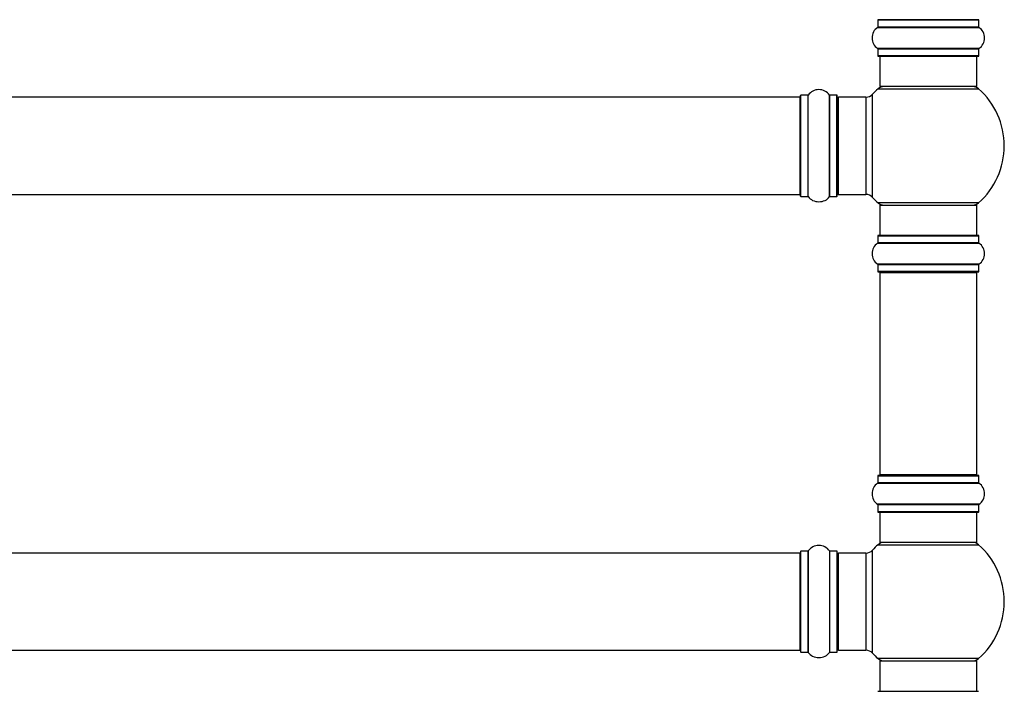
# Model space of a CAD drawing. Units: millimetres. Extents: x 0 to 1419, y 0 to 3429.
# Drawn here: x 725 to 1049, y 1917 to 2138 of the extents above; entities that cross this region are included whole.
import ezdxf

# ---------------------------------------------------------------- set-up
doc = ezdxf.new("R2010")
doc.units = ezdxf.units.MM
doc.layers.add('DV1_Défaut', color=7, linetype='Continuous')
doc.layers.add('Défaut', color=7, linetype='Continuous')

# ---------------------------------------------------------------- blocks, each defined once
blk = doc.blocks.new('SE')
at = {"layer": 'DV1_Défaut', "color": 7, "linetype": 'Continuous'}
for p, q in [((1040.72, 2137.9), (1007.62, 2137.9)), ((1007.48, 2135.37), (1040.87, 2135.37)), ((1007.52, 2137.8), (1040.82, 2137.8)), ((1007.52, 2137.8), (1007.52, 2135.45)), ((1040.82, 2135.45), (1007.52, 2135.45)), ((1040.82, 2135.45), (1040.82, 2137.8)), ((1040.87, 2128.43), (1007.48, 2128.43)), ((1007.52, 2128.35), (1040.82, 2128.35)), ((1007.52, 2128.35), (1007.52, 2126)), ((1040.82, 2126), (1040.82, 2128.35)), ((1040.82, 2126), (1007.52, 2126)), ((1007.62, 2125.9), (1040.72, 2125.9)), ((1008.17, 2125.9), (1008.17, 2115.9)), ((1040.17, 2115.9), (1040.17, 2125.9)), ((1040.17, 2115.9), (1008.17, 2115.9)), ((981.97, 2112.4), (516.37, 2112.4)), ((981.97, 2080.4), (981.97, 2112.4)), ((982.17, 2079.85), (982.17, 2112.95)), ((982.27, 2079.75), (982.27, 2113.05)), ((984.62, 2113.05), (982.27, 2113.05)), ((984.62, 2079.75), (984.62, 2113.05)), ((984.7, 2079.71), (984.7, 2113.09)), ((991.64, 2079.71), (991.64, 2113.09)), ((991.73, 2079.75), (991.73, 2113.05)), ((994.07, 2113.05), (991.73, 2113.05)), ((994.07, 2079.75), (994.07, 2113.05)), ((994.17, 2079.85), (994.17, 2112.95)), ((994.67, 2080.4), (994.67, 2112.4)), ((1003.61, 2112.4), (994.67, 2112.4)), ((1003.61, 2112.4), (1003.61, 2080.4)), ((1005.81, 2079.43), (1005.81, 2113.36)), ((1007.64, 2115.15), (1040.71, 2115.15)), ((516.37, 2080.4), (981.97, 2080.4)), ((982.27, 2079.75), (984.62, 2079.75)), ((991.73, 2079.75), (994.07, 2079.75)), ((994.67, 2080.4), (1003.61, 2080.4)), ((1040.71, 2077.65), (1007.64, 2077.65)), ((1008.17, 2076.9), (1040.17, 2076.9)), ((1008.17, 2076.9), (1008.17, 2066.9)), ((1040.17, 2066.9), (1040.17, 2076.9)), ((1007.52, 2066.8), (1040.82, 2066.8)), ((1007.52, 2066.8), (1007.52, 2064.45)), ((1040.72, 2066.9), (1007.62, 2066.9)), ((1040.82, 2064.45), (1040.82, 2066.8)), ((1007.48, 2064.37), (1040.87, 2064.37)), ((1040.82, 2064.45), (1007.52, 2064.45)), ((1040.87, 2057.43), (1007.48, 2057.43)), ((1007.52, 2057.35), (1040.82, 2057.35)), ((1007.52, 2057.35), (1007.52, 2055)), ((1040.82, 2055), (1040.82, 2057.35)), ((1040.82, 2055), (1007.52, 2055)), ((1007.62, 2054.9), (1040.72, 2054.9)), ((1008.17, 2054.7), (1040.17, 2054.7)), ((1008.17, 2054.7), (1008.17, 1988.1)), ((1040.17, 1988.1), (1040.17, 2054.7)), ((1007.52, 1987.8), (1040.82, 1987.8)), ((1007.52, 1987.8), (1007.52, 1985.45)), ((1040.72, 1987.9), (1007.62, 1987.9)), ((1040.17, 1988.1), (1008.17, 1988.1)), ((1040.82, 1985.45), (1040.82, 1987.8)), ((1007.48, 1985.37), (1040.87, 1985.37)), ((1040.82, 1985.45), (1007.52, 1985.45)), ((1040.87, 1978.43), (1007.48, 1978.43)), ((1007.52, 1978.35), (1040.82, 1978.35)), ((1007.52, 1978.35), (1007.52, 1976)), ((1040.82, 1976), (1007.52, 1976)), ((1007.62, 1975.9), (1040.72, 1975.9)), ((1008.17, 1975.9), (1008.17, 1965.9)), ((1040.17, 1965.9), (1040.17, 1975.9)), ((1040.82, 1976), (1040.82, 1978.35)), ((982.17, 1962.95), (982.17, 1929.85)), ((982.27, 1929.75), (982.27, 1963.05)), ((984.62, 1963.05), (982.27, 1963.05)), ((984.62, 1963.05), (984.62, 1929.75)), ((984.7, 1929.71), (984.7, 1963.09)), ((991.64, 1963.09), (991.64, 1929.71)), ((991.73, 1929.75), (991.73, 1963.05)), ((994.07, 1963.05), (991.73, 1963.05)), ((994.07, 1963.05), (994.07, 1929.75)), ((994.17, 1929.85), (994.17, 1962.95)), ((1005.81, 1929.43), (1005.81, 1963.36)), ((1007.64, 1965.15), (1040.71, 1965.15)), ((1040.17, 1965.9), (1008.17, 1965.9)), ((981.97, 1962.4), (516.37, 1962.4)), ((981.97, 1930.4), (981.97, 1962.4)), ((994.67, 1930.4), (994.67, 1962.4)), ((1003.61, 1962.4), (994.67, 1962.4)), ((1003.61, 1962.4), (1003.61, 1930.4)), ((516.37, 1930.4), (981.97, 1930.4)), ((982.27, 1929.75), (984.62, 1929.75)), ((991.73, 1929.75), (994.07, 1929.75)), ((994.67, 1930.4), (1003.61, 1930.4)), ((1040.71, 1927.65), (1007.64, 1927.65)), ((1008.17, 1926.9), (1040.17, 1926.9)), ((1008.17, 1926.9), (1008.17, 1916.9)), ((1040.17, 1916.9), (1040.17, 1926.9)), ((1007.62, 1916.9), (1040.72, 1916.9))]:
    blk.add_line(p, q, dxfattribs=at)
for centre, radius, start, end in [((1007.62, 2137.8), 0.1, 90, 180), ((1008.37, 2138.1), 0.2, 180, 270), ((1039.97, 2138.1), 0.2, 270, 0), ((1040.72, 2137.8), 0.1, 0, 90), ((1009.91, 2131.9), 4.24, 124.9821, 235.0179), ((1007.42, 2135.45), 0.1, 304.9821, 0), ((1040.92, 2135.45), 0.1, 180, 235.0179), ((1038.44, 2131.9), 4.24, 304.9821, 55.0179), ((1007.42, 2128.35), 0.1, 0, 55.0179), ((1040.92, 2128.35), 0.1, 124.9821, 180), ((1007.62, 2126), 0.1, 180, 270), ((1040.72, 2126), 0.1, 270, 0), ((1009.62, 2112.9), 3, 90, 131.4096), ((1038.72, 2112.9), 3, 48.5904, 90), ((981.97, 2112.2), 0.2, 0, 90), ((982.27, 2112.95), 0.1, 90, 180), ((984.62, 2113.15), 0.1, 270, 325.0179), ((988.17, 2110.66), 4.24, 34.9821, 145.0179), ((991.73, 2113.15), 0.1, 214.9821, 270), ((994.07, 2112.95), 0.1, 0, 90), ((994.67, 2111.9), 0.5, 90, 180), ((1003.61, 2115.4), 3, 270, 317.2679), ((1024.17, 2096.4), 25, 131.4096, 137.2679), ((1024.17, 2096.4), 25, 311.4096, 48.5904), ((981.97, 2080.6), 0.2, 270, 0), ((982.27, 2079.85), 0.1, 180, 270), ((984.62, 2079.65), 0.1, 34.9821, 90), ((988.17, 2082.13), 4.24, 214.9821, 240.8033), ((988.17, 2082.13), 4.24, 298.8887, 325.0179), ((991.73, 2079.65), 0.1, 90, 145.0179), ((994.07, 2079.85), 0.1, 270, 0), ((994.67, 2080.9), 0.5, 180, 270), ((1003.61, 2077.4), 3, 42.7321, 90), ((988.17, 2083.25), 5.24, 246.6749, 293.325), ((1024.17, 2096.4), 25, 222.7321, 228.5904), ((1009.62, 2079.9), 3, 228.5904, 270), ((1038.72, 2079.9), 3, 270, 311.4096), ((1007.62, 2066.8), 0.1, 90, 180), ((1040.72, 2066.8), 0.1, 0, 90), ((1009.91, 2060.9), 4.24, 124.9821, 235.0179), ((1007.42, 2064.45), 0.1, 304.9821, 0), ((1040.92, 2064.45), 0.1, 180, 235.0179), ((1038.44, 2060.9), 4.24, 304.9821, 55.0179), ((1007.42, 2057.35), 0.1, 0, 55.0179), ((1040.92, 2057.35), 0.1, 124.9821, 180), ((1007.62, 2055), 0.1, 180, 270), ((1008.37, 2054.7), 0.2, 90, 180), ((1039.97, 2054.7), 0.2, 0, 90), ((1040.72, 2055), 0.1, 270, 0), ((1007.62, 1987.8), 0.1, 90, 180), ((1008.37, 1988.1), 0.2, 180, 270), ((1039.97, 1988.1), 0.2, 270, 0), ((1040.72, 1987.8), 0.1, 0, 90), ((1009.91, 1981.9), 4.24, 124.9821, 235.0179), ((1007.42, 1985.45), 0.1, 304.9821, 0), ((1040.92, 1985.45), 0.1, 180, 235.0179), ((1038.44, 1981.9), 4.24, 304.9821, 55.0179), ((1007.42, 1978.35), 0.1, 0, 55.0179), ((1007.62, 1976), 0.1, 180, 270), ((1040.72, 1976), 0.1, 270, 0), ((1040.92, 1978.35), 0.1, 124.9821, 180), ((982.27, 1962.95), 0.1, 90, 180), ((984.62, 1963.15), 0.1, 270, 325.0179), ((988.17, 1960.66), 4.24, 34.9821, 145.0179), ((991.73, 1963.15), 0.1, 214.9821, 270), ((994.07, 1962.95), 0.1, 0, 90), ((1003.61, 1965.4), 3, 270, 317.2679), ((1024.17, 1946.4), 25, 131.4096, 137.2679), ((1009.62, 1962.9), 3, 90, 131.4096), ((1038.72, 1962.9), 3, 48.5904, 90), ((1024.17, 1946.4), 25, 311.4096, 48.5904), ((981.97, 1962.2), 0.2, 0, 90), ((994.67, 1961.9), 0.5, 90, 180), ((981.97, 1930.6), 0.2, 270, 0), ((994.67, 1930.9), 0.5, 180, 270), ((982.27, 1929.85), 0.1, 180, 270), ((984.62, 1929.65), 0.1, 34.9821, 90), ((988.17, 1932.13), 4.24, 214.9821, 240.8033), ((988.17, 1933.25), 5.24, 246.6749, 293.325), ((988.17, 1932.13), 4.24, 298.8887, 325.0179), ((991.73, 1929.65), 0.1, 90, 145.0179), ((994.07, 1929.85), 0.1, 270, 0), ((1003.61, 1927.4), 3, 42.7321, 90), ((1024.17, 1946.4), 25, 222.7321, 228.5904), ((1009.62, 1929.9), 3, 228.5904, 270), ((1038.72, 1929.9), 3, 270, 311.4096)]:
    blk.add_arc(centre, radius, start, end, dxfattribs=at)

msp = doc.modelspace()

# ---------------------------------------------------------------- block references
at = {"layer": 'Défaut'}
msp.add_blockref('SE', (0, 0), dxfattribs=at)

doc.saveas('drawing.dxf')
